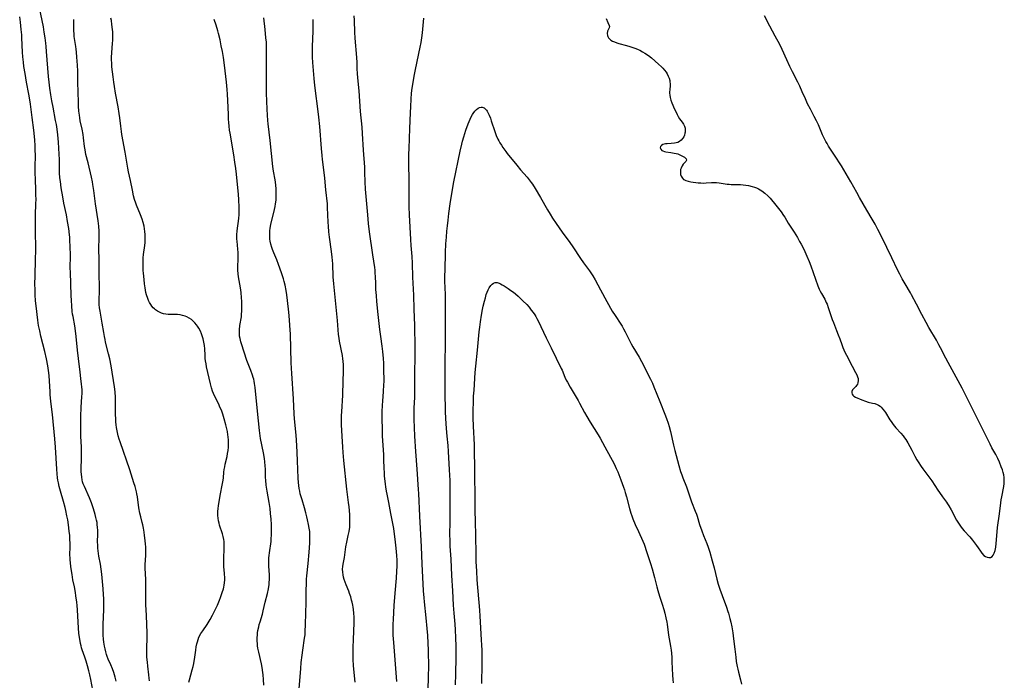
# Model space of a CAD drawing. Units: inches. Extents: x 2100928 to 2106414, y 255124 to 260573.
# Drawn here: x 2102497 to 2102764, y 259394 to 259573 of the extents above; entities that cross this region are included whole.
import ezdxf

# ---------------------------------------------------------------- set-up
doc = ezdxf.new("R2010")
doc.units = ezdxf.units.IN
doc.header["$MEASUREMENT"] = 0
doc.layers.add('c_17_T12S_R20E', color=61, linetype='Continuous')

msp = doc.modelspace()

# ---------------------------------------------------------------- linework, layer by layer
at = {"layer": 'c_17_T12S_R20E'}
for points in [[(2102522.8, 259393.66, 816), (2102522.5, 259394.81, 816), (2102522.13, 259396.01, 816), (2102521.77, 259397.02, 816), (2102521.31, 259398.15, 816), (2102520.66, 259399.62, 816), (2102520.37, 259400.36, 816), (2102520.19, 259400.91, 816), (2102519.97, 259401.66, 816), (2102519.79, 259402.43, 816), (2102519.63, 259403.22, 816), (2102519.46, 259404.3, 816), (2102519.38, 259405.05, 816), (2102519.29, 259406.18, 816), (2102519.24, 259407.45, 816), (2102519.26, 259409.16, 816), (2102519.42, 259413.04, 816), (2102519.44, 259414.3, 816), (2102519.43, 259415.99, 816), (2102519.37, 259417.23, 816), (2102519.26, 259418.75, 816), (2102518.88, 259422.69, 816), (2102518.72, 259424.11, 816), (2102518.5, 259425.41, 816), (2102518.07, 259427.61, 816), (2102517.96, 259428.32, 816), (2102517.88, 259429.03, 816), (2102517.81, 259429.75, 816), (2102517.77, 259430.63, 816), (2102517.76, 259431.35, 816), (2102517.79, 259433.64, 816), (2102517.78, 259434.55, 816), (2102517.73, 259435.46, 816), (2102517.67, 259436.12, 816), (2102517.59, 259436.69, 816), (2102517.46, 259437.39, 816), (2102517.3, 259438.09, 816), (2102517.1, 259438.91, 816), (2102516.66, 259440.46, 816), (2102516.4, 259441.28, 816), (2102516.12, 259442.05, 816), (2102515.57, 259443.4, 816), (2102514.16, 259446.45, 816), (2102513.85, 259447.24, 816), (2102513.68, 259447.78, 816), (2102513.54, 259448.32, 816), (2102513.43, 259448.99, 816), (2102513.34, 259449.85, 816), (2102513.31, 259450.51, 816), (2102513.31, 259451.19, 816), (2102513.4, 259454.17, 816), (2102513.4, 259455.61, 816), (2102513.35, 259457.14, 816), (2102513.19, 259460.17, 816), (2102513.17, 259461.84, 816), (2102513.19, 259463.78, 816), (2102513.23, 259465.53, 816), (2102513.32, 259467.95, 816), (2102513.49, 259470.88, 816), (2102513.52, 259471.62, 816), (2102513.52, 259472.72, 816), (2102513.47, 259473.49, 816), (2102513.41, 259474.25, 816), (2102513.24, 259475.8, 816), (2102513.03, 259477.51, 816), (2102512.54, 259481.17, 816), (2102512.26, 259483.46, 816), (2102511.93, 259487.14, 816), (2102511.76, 259488.69, 816), (2102511.55, 259490.11, 816), (2102511.08, 259492.64, 816), (2102510.98, 259493.23, 816), (2102510.88, 259494, 816), (2102510.75, 259495.48, 816), (2102510.65, 259496.96, 816), (2102510.58, 259498.31, 816), (2102510.36, 259504.62, 816), (2102510.35, 259505.74, 816), (2102510.36, 259509.13, 816), (2102510.31, 259511.69, 816), (2102510.25, 259513.11, 816), (2102510.18, 259514.15, 816), (2102510.11, 259514.79, 816), (2102509.9, 259516.49, 816), (2102509.6, 259518.36, 816), (2102509.28, 259520.15, 816), (2102508.63, 259523.33, 816), (2102508.3, 259525.09, 816), (2102507.9, 259527.46, 816), (2102507.65, 259529.18, 816), (2102507.54, 259530.19, 816), (2102507.44, 259531.59, 816), (2102507.41, 259532.69, 816), (2102507.4, 259535.17, 816), (2102507.34, 259536.61, 816), (2102507.12, 259539.9, 816), (2102506.95, 259541.87, 816), (2102506.77, 259543.42, 816), (2102506.56, 259544.71, 816), (2102506.36, 259545.8, 816), (2102505.66, 259549.35, 816), (2102505.33, 259551.08, 816), (2102505.05, 259552.74, 816), (2102504.79, 259554.53, 816), (2102504.59, 259556.17, 816), (2102504.45, 259557.68, 816), (2102504.07, 259562.18, 816), (2102503.92, 259564.44, 816), (2102503.81, 259565.87, 816), (2102503.71, 259566.75, 816), (2102503.53, 259568.15, 816), (2102503.28, 259569.73, 816), (2102503.03, 259571.15, 816), (2102501.59, 259578.01, 816)], [(2102516.5, 259391.21, 814), (2102515.93, 259394.15, 814), (2102515.65, 259395.45, 814), (2102515.4, 259396.49, 814), (2102515.04, 259397.84, 814), (2102514.65, 259399.14, 814), (2102514.3, 259400.18, 814), (2102513.59, 259402.15, 814), (2102513.41, 259402.71, 814), (2102513.25, 259403.29, 814), (2102513.1, 259403.91, 814), (2102512.98, 259404.54, 814), (2102512.82, 259405.56, 814), (2102512.67, 259406.75, 814), (2102512.56, 259408.05, 814), (2102512.26, 259413.08, 814), (2102512.18, 259414.22, 814), (2102512.09, 259415.13, 814), (2102511.87, 259416.81, 814), (2102511.72, 259417.74, 814), (2102511.46, 259419.24, 814), (2102511.07, 259421.21, 814), (2102510.84, 259422.59, 814), (2102510.53, 259424.67, 814), (2102510.38, 259425.87, 814), (2102510.32, 259426.53, 814), (2102510.28, 259427.18, 814), (2102510.26, 259427.84, 814), (2102510.28, 259430.19, 814), (2102510.27, 259431.14, 814), (2102510.23, 259432.1, 814), (2102510.17, 259433.17, 814), (2102510.07, 259434.4, 814), (2102509.85, 259436.14, 814), (2102509.64, 259437.44, 814), (2102509.44, 259438.54, 814), (2102509.15, 259439.94, 814), (2102508.95, 259440.78, 814), (2102508.53, 259442.39, 814), (2102507.69, 259445.2, 814), (2102507.34, 259446.5, 814), (2102507.12, 259447.51, 814), (2102507, 259448.22, 814), (2102506.91, 259448.85, 814), (2102506.79, 259449.9, 814), (2102506.69, 259451.17, 814), (2102506.29, 259457.16, 814), (2102506.11, 259459.44, 814), (2102505.5, 259465.99, 814), (2102505.1, 259469.54, 814), (2102504.91, 259471.46, 814), (2102504.86, 259472.17, 814), (2102504.71, 259475.16, 814), (2102504.59, 259476.53, 814), (2102504.5, 259477.32, 814), (2102504.22, 259479.25, 814), (2102503.88, 259481.13, 814), (2102503.43, 259483.07, 814), (2102502.36, 259487.31, 814), (2102502.03, 259488.74, 814), (2102501.88, 259489.46, 814), (2102501.75, 259490.19, 814), (2102501.54, 259491.64, 814), (2102501.07, 259495.52, 814), (2102500.94, 259496.88, 814), (2102500.84, 259498.45, 814), (2102500.79, 259499.82, 814), (2102500.76, 259501.5, 814), (2102500.78, 259503.52, 814), (2102500.91, 259508.16, 814), (2102500.96, 259510.47, 814), (2102500.95, 259511.89, 814), (2102500.91, 259514.9, 814), (2102500.91, 259518.71, 814), (2102500.93, 259520.16, 814), (2102501.02, 259523.17, 814), (2102501.04, 259524.44, 814), (2102501.03, 259525.52, 814), (2102501, 259526.86, 814), (2102500.89, 259529.84, 814), (2102500.84, 259531.49, 814), (2102500.83, 259532.84, 814), (2102500.86, 259536.63, 814), (2102500.85, 259537.43, 814), (2102500.79, 259538.86, 814), (2102500.68, 259540.47, 814), (2102500.41, 259543.18, 814), (2102500.01, 259546.59, 814), (2102499.55, 259550.16, 814), (2102499.28, 259551.93, 814), (2102499.11, 259552.91, 814), (2102498.49, 259556.17, 814), (2102498.07, 259558.52, 814), (2102497.77, 259560.38, 814), (2102497.61, 259561.59, 814), (2102497.46, 259563.05, 814), (2102497.37, 259564.3, 814), (2102497.2, 259568.17, 814), (2102497.15, 259569.01, 814), (2102497.03, 259570.48, 814), (2102496.81, 259572.43, 814), (2102496.61, 259573.87, 814)], [(2102531.79, 259393.82, 818), (2102531.74, 259394.51, 818), (2102531.65, 259395.39, 818), (2102531.36, 259397.8, 818), (2102531.25, 259398.89, 818), (2102531.15, 259400.18, 818), (2102531.12, 259400.91, 818), (2102531.11, 259402.43, 818), (2102531.19, 259405.61, 818), (2102531.18, 259406.71, 818), (2102531.01, 259411.48, 818), (2102530.87, 259414.45, 818), (2102530.85, 259415.83, 818), (2102530.88, 259418.85, 818), (2102530.88, 259420.45, 818), (2102530.85, 259421.12, 818), (2102530.73, 259423.03, 818), (2102530.68, 259424.19, 818), (2102530.69, 259425.21, 818), (2102530.82, 259427.89, 818), (2102530.85, 259428.8, 818), (2102530.85, 259429.47, 818), (2102530.82, 259430.15, 818), (2102530.77, 259430.85, 818), (2102530.67, 259431.84, 818), (2102530.49, 259433.17, 818), (2102530.35, 259434.14, 818), (2102530.16, 259435.23, 818), (2102530, 259436.07, 818), (2102529.85, 259436.72, 818), (2102529.45, 259438.28, 818), (2102529.23, 259439.26, 818), (2102528.98, 259440.72, 818), (2102528.56, 259443.69, 818), (2102528.42, 259444.47, 818), (2102528.3, 259445.08, 818), (2102528.12, 259445.78, 818), (2102527.92, 259446.49, 818), (2102527.61, 259447.46, 818), (2102526.46, 259451, 818), (2102523.83, 259458.6, 818), (2102523.59, 259459.33, 818), (2102523.33, 259460.24, 818), (2102523.2, 259460.73, 818), (2102523.02, 259461.6, 818), (2102522.87, 259462.47, 818), (2102522.77, 259463.21, 818), (2102522.7, 259464.06, 818), (2102522.66, 259464.65, 818), (2102522.62, 259466.17, 818), (2102522.62, 259469.15, 818), (2102522.58, 259470.67, 818), (2102522.49, 259472.13, 818), (2102522.32, 259473.54, 818), (2102521.4, 259479.2, 818), (2102521.04, 259481.11, 818), (2102520.73, 259482.47, 818), (2102519.93, 259485.62, 818), (2102519.77, 259486.32, 818), (2102519.58, 259487.22, 818), (2102519.41, 259488.26, 818), (2102519.03, 259490.79, 818), (2102518.44, 259494.02, 818), (2102518.3, 259494.94, 818), (2102518.21, 259495.87, 818), (2102518.18, 259496.46, 818), (2102518.19, 259497.36, 818), (2102518.27, 259499.21, 818), (2102518.28, 259500.24, 818), (2102518.21, 259504.48, 818), (2102518.18, 259508.14, 818), (2102518.11, 259510.78, 818), (2102518.11, 259511.56, 818), (2102518.18, 259513.35, 818), (2102518.21, 259514.7, 818), (2102518.18, 259515.71, 818), (2102518.08, 259517.14, 818), (2102517.91, 259518.56, 818), (2102517.2, 259523.19, 818), (2102516.74, 259526.74, 818), (2102516.49, 259528.38, 818), (2102516.36, 259529.12, 818), (2102516.08, 259530.41, 818), (2102515.15, 259534.32, 818), (2102514.6, 259536.57, 818), (2102514.35, 259537.77, 818), (2102514.2, 259538.72, 818), (2102513.94, 259541.06, 818), (2102513.81, 259541.98, 818), (2102513.53, 259543.44, 818), (2102513.06, 259545.7, 818), (2102512.91, 259546.46, 818), (2102512.8, 259547.21, 818), (2102512.67, 259548.26, 818), (2102512.57, 259549.66, 818), (2102512.53, 259550.72, 818), (2102512.41, 259556.16, 818), (2102512.37, 259559.16, 818), (2102512.29, 259560.74, 818), (2102512.15, 259562.91, 818), (2102512.04, 259564.28, 818), (2102511.96, 259565.1, 818), (2102511.85, 259565.81, 818), (2102511.5, 259567.99, 818), (2102511.42, 259568.56, 818), (2102511.35, 259569.3, 818), (2102511.3, 259570.04, 818), (2102511.27, 259571.16, 818), (2102511.28, 259573.12, 818)], [(2102542.53, 259393.38, 820), (2102542.68, 259394.06, 820), (2102543.44, 259396.81, 820), (2102543.66, 259397.69, 820), (2102543.83, 259398.51, 820), (2102544.1, 259400.16, 820), (2102544.36, 259402.08, 820), (2102544.5, 259402.99, 820), (2102544.66, 259403.78, 820), (2102544.81, 259404.37, 820), (2102545.01, 259405.03, 820), (2102545.26, 259405.67, 820), (2102545.75, 259406.62, 820), (2102546.26, 259407.39, 820), (2102547.46, 259409.06, 820), (2102548.01, 259409.94, 820), (2102548.27, 259410.4, 820), (2102548.9, 259411.57, 820), (2102549.92, 259413.58, 820), (2102550.27, 259414.31, 820), (2102550.86, 259415.69, 820), (2102551.14, 259416.43, 820), (2102551.59, 259417.71, 820), (2102551.89, 259418.72, 820), (2102552.01, 259419.21, 820), (2102552.11, 259419.77, 820), (2102552.19, 259420.34, 820), (2102552.24, 259421.15, 820), (2102552.24, 259421.64, 820), (2102552.17, 259422.91, 820), (2102552.03, 259424.82, 820), (2102551.98, 259426.06, 820), (2102551.98, 259427.12, 820), (2102552.1, 259429.47, 820), (2102552.12, 259430.15, 820), (2102552.11, 259430.98, 820), (2102552.06, 259431.58, 820), (2102551.99, 259432.16, 820), (2102551.84, 259432.95, 820), (2102551.65, 259433.64, 820), (2102550.84, 259436.04, 820), (2102550.71, 259436.52, 820), (2102550.55, 259437.21, 820), (2102550.44, 259437.92, 820), (2102550.37, 259438.63, 820), (2102550.35, 259439.19, 820), (2102550.36, 259439.7, 820), (2102550.42, 259440.49, 820), (2102550.52, 259441.29, 820), (2102550.7, 259442.46, 820), (2102551.07, 259444.48, 820), (2102551.56, 259446.81, 820), (2102551.79, 259448.18, 820), (2102551.88, 259448.88, 820), (2102552.03, 259450.4, 820), (2102552.12, 259451.13, 820), (2102552.24, 259451.82, 820), (2102552.38, 259452.51, 820), (2102552.88, 259454.65, 820), (2102553.03, 259455.45, 820), (2102553.16, 259456.26, 820), (2102553.26, 259457.2, 820), (2102553.3, 259458.23, 820), (2102553.28, 259459.1, 820), (2102553.2, 259459.97, 820), (2102553.13, 259460.49, 820), (2102552.95, 259461.45, 820), (2102552.55, 259463.18, 820), (2102552.1, 259464.88, 820), (2102551.73, 259466.08, 820), (2102551.33, 259467.18, 820), (2102551.05, 259467.85, 820), (2102550.52, 259469, 820), (2102549.5, 259471.06, 820), (2102549.21, 259471.71, 820), (2102548.95, 259472.37, 820), (2102548.67, 259473.26, 820), (2102548.38, 259474.35, 820), (2102547.67, 259477.43, 820), (2102547.34, 259478.98, 820), (2102547.2, 259479.76, 820), (2102547.07, 259480.55, 820), (2102546.98, 259481.25, 820), (2102546.91, 259482.14, 820), (2102546.81, 259483.84, 820), (2102546.73, 259484.73, 820), (2102546.6, 259485.63, 820), (2102546.41, 259486.53, 820), (2102546.25, 259487.11, 820), (2102545.98, 259487.87, 820), (2102545.66, 259488.6, 820), (2102545.22, 259489.41, 820), (2102544.83, 259490.01, 820), (2102544.57, 259490.37, 820), (2102544.12, 259490.91, 820), (2102543.68, 259491.36, 820), (2102543.2, 259491.76, 820), (2102542.59, 259492.18, 820), (2102541.93, 259492.53, 820), (2102541.52, 259492.7, 820), (2102541.18, 259492.81, 820), (2102540.81, 259492.91, 820), (2102540.14, 259493.04, 820), (2102539.44, 259493.11, 820), (2102538.74, 259493.15, 820), (2102536.94, 259493.17, 820), (2102536.22, 259493.22, 820), (2102535.61, 259493.33, 820), (2102535.08, 259493.49, 820), (2102534.54, 259493.73, 820), (2102534.01, 259494.03, 820), (2102533.5, 259494.39, 820), (2102533.16, 259494.66, 820), (2102532.85, 259494.96, 820), (2102532.49, 259495.37, 820), (2102532.16, 259495.81, 820), (2102531.82, 259496.39, 820), (2102531.56, 259496.93, 820), (2102531.34, 259497.5, 820), (2102531.03, 259498.48, 820), (2102530.87, 259499.13, 820), (2102530.65, 259500.35, 820), (2102530.5, 259501.46, 820), (2102530.37, 259502.59, 820), (2102530.19, 259504.31, 820), (2102530.14, 259505.09, 820), (2102530.08, 259506.36, 820), (2102530.08, 259507.05, 820), (2102530.09, 259507.74, 820), (2102530.14, 259508.52, 820), (2102530.23, 259509.38, 820), (2102530.54, 259511.86, 820), (2102530.62, 259512.71, 820), (2102530.67, 259513.43, 820), (2102530.68, 259514.15, 820), (2102530.66, 259514.88, 820), (2102530.59, 259515.65, 820), (2102530.49, 259516.37, 820), (2102530.35, 259517.09, 820), (2102530.11, 259518.06, 820), (2102529.82, 259518.97, 820), (2102529.37, 259520.18, 820), (2102528.31, 259522.76, 820), (2102528.09, 259523.35, 820), (2102527.78, 259524.32, 820), (2102527.51, 259525.33, 820), (2102527.18, 259526.86, 820), (2102526.66, 259529.52, 820), (2102526.16, 259531.81, 820), (2102525.95, 259532.86, 820), (2102525.26, 259537.17, 820), (2102524.36, 259541.96, 820), (2102524.22, 259542.82, 820), (2102524.02, 259544.18, 820), (2102523.79, 259546.49, 820), (2102523.64, 259547.63, 820), (2102523.32, 259549.46, 820), (2102522.58, 259553.19, 820), (2102522.29, 259555.02, 820), (2102522.12, 259556.17, 820), (2102521.95, 259557.61, 820), (2102521.65, 259560.35, 820), (2102521.57, 259561.32, 820), (2102521.53, 259562.18, 820), (2102521.54, 259562.97, 820), (2102521.6, 259564.15, 820), (2102521.81, 259566.72, 820), (2102521.86, 259567.45, 820), (2102521.88, 259568.18, 820), (2102521.88, 259568.85, 820), (2102521.84, 259569.77, 820), (2102521.78, 259570.47, 820), (2102521.64, 259571.79, 820), (2102521.48, 259572.91, 820), (2102521.37, 259573.51, 820)], [(2102562.83, 259392.63, 822), (2102562.79, 259394.15, 822), (2102562.7, 259395.4, 822), (2102562.62, 259396.08, 822), (2102562.42, 259397.42, 822), (2102562.22, 259398.41, 822), (2102561.49, 259401.55, 822), (2102561.27, 259402.64, 822), (2102561.18, 259403.24, 822), (2102561.11, 259403.88, 822), (2102561.07, 259404.52, 822), (2102561.07, 259405.5, 822), (2102561.11, 259406.14, 822), (2102561.18, 259406.81, 822), (2102561.27, 259407.48, 822), (2102561.46, 259408.43, 822), (2102561.61, 259409.06, 822), (2102561.82, 259409.82, 822), (2102562.45, 259411.87, 822), (2102562.69, 259412.76, 822), (2102563.25, 259415.12, 822), (2102563.84, 259417.51, 822), (2102564.08, 259418.7, 822), (2102564.26, 259419.87, 822), (2102564.34, 259420.54, 822), (2102564.38, 259421.17, 822), (2102564.39, 259421.85, 822), (2102564.37, 259422.5, 822), (2102564.24, 259424.91, 822), (2102564.22, 259425.64, 822), (2102564.22, 259426.41, 822), (2102564.24, 259427.13, 822), (2102564.29, 259427.8, 822), (2102564.37, 259428.47, 822), (2102564.8, 259431.59, 822), (2102564.88, 259432.35, 822), (2102564.94, 259433.26, 822), (2102564.96, 259434.07, 822), (2102564.95, 259434.87, 822), (2102564.9, 259436.18, 822), (2102564.82, 259437.64, 822), (2102564.7, 259439.15, 822), (2102564.54, 259440.54, 822), (2102564.3, 259442.12, 822), (2102563.74, 259445.19, 822), (2102563.52, 259446.83, 822), (2102563.39, 259448.18, 822), (2102563.35, 259448.92, 822), (2102563.27, 259451.16, 822), (2102563.22, 259452.1, 822), (2102563.13, 259453.2, 822), (2102563.02, 259454.13, 822), (2102562.78, 259455.6, 822), (2102561.98, 259459.53, 822), (2102561.87, 259460.21, 822), (2102561.67, 259461.7, 822), (2102561.1, 259466.89, 822), (2102560.5, 259473.3, 822), (2102560.34, 259474.46, 822), (2102560.23, 259475.07, 822), (2102560.12, 259475.57, 822), (2102559.98, 259476.07, 822), (2102559.78, 259476.69, 822), (2102559.34, 259477.93, 822), (2102558.26, 259480.7, 822), (2102558.06, 259481.24, 822), (2102557.67, 259482.42, 822), (2102556.63, 259485.75, 822), (2102556.39, 259486.67, 822), (2102556.28, 259487.29, 822), (2102556.22, 259488.09, 822), (2102556.24, 259488.95, 822), (2102556.37, 259490.14, 822), (2102556.75, 259492.5, 822), (2102556.83, 259493.22, 822), (2102556.89, 259494.06, 822), (2102556.91, 259494.8, 822), (2102556.91, 259495.54, 822), (2102556.87, 259496.75, 822), (2102556.82, 259497.65, 822), (2102556.68, 259499.11, 822), (2102556.49, 259500.34, 822), (2102555.98, 259503.32, 822), (2102555.86, 259504.18, 822), (2102555.79, 259505.15, 822), (2102555.78, 259506.14, 822), (2102555.88, 259508.15, 822), (2102555.89, 259509.13, 822), (2102555.86, 259509.98, 822), (2102555.81, 259510.82, 822), (2102555.6, 259513.01, 822), (2102555.57, 259513.59, 822), (2102555.56, 259514.18, 822), (2102555.57, 259514.74, 822), (2102555.66, 259515.83, 822), (2102556.05, 259519.15, 822), (2102556.13, 259520.24, 822), (2102556.15, 259520.86, 822), (2102556.15, 259522.25, 822), (2102556.08, 259524.22, 822), (2102555.97, 259525.78, 822), (2102555.9, 259526.59, 822), (2102555.41, 259531.19, 822), (2102555.23, 259532.76, 822), (2102554.98, 259534.5, 822), (2102554.68, 259536.46, 822), (2102553.69, 259542.36, 822), (2102553.57, 259543.17, 822), (2102553.44, 259544.19, 822), (2102553.35, 259545.26, 822), (2102553.3, 259546.11, 822), (2102553.24, 259547.4, 822), (2102553.13, 259551.18, 822), (2102553.03, 259552.86, 822), (2102552.93, 259554.21, 822), (2102552.73, 259556.15, 822), (2102552.34, 259559.19, 822), (2102552.06, 259561.52, 822), (2102551.88, 259562.86, 822), (2102551.6, 259564.49, 822), (2102551.3, 259566.05, 822), (2102550.97, 259567.6, 822), (2102550.55, 259569.31, 822), (2102550.34, 259570.08, 822), (2102549.88, 259571.63, 822), (2102549.39, 259573.11, 822)], [(2102572.44, 259391.68, 824), (2102572.67, 259394.84, 824), (2102572.86, 259397.16, 824), (2102573.01, 259398.73, 824), (2102573.24, 259400.74, 824), (2102573.43, 259402.12, 824), (2102573.91, 259405.32, 824), (2102574.03, 259406.3, 824), (2102574.1, 259407.2, 824), (2102574.19, 259409.02, 824), (2102574.26, 259412.15, 824), (2102574.35, 259415, 824), (2102574.35, 259418.36, 824), (2102574.39, 259420.07, 824), (2102574.46, 259421.35, 824), (2102574.55, 259422.26, 824), (2102574.91, 259425.59, 824), (2102575.17, 259428.64, 824), (2102575.35, 259431.13, 824), (2102575.38, 259432.02, 824), (2102575.38, 259433.16, 824), (2102575.3, 259434.28, 824), (2102575.17, 259435.22, 824), (2102575.01, 259436.15, 824), (2102574.74, 259437.46, 824), (2102574.56, 259438.24, 824), (2102574.27, 259439.37, 824), (2102573.87, 259440.75, 824), (2102573.21, 259442.9, 824), (2102572.75, 259444.52, 824), (2102572.58, 259445.24, 824), (2102572.44, 259445.96, 824), (2102572.32, 259446.79, 824), (2102572.23, 259447.62, 824), (2102572.15, 259448.72, 824), (2102572.02, 259453.49, 824), (2102571.93, 259455.68, 824), (2102571.82, 259457.65, 824), (2102571.61, 259460.42, 824), (2102571.18, 259464.88, 824), (2102571.07, 259466.17, 824), (2102570.87, 259470.23, 824), (2102570.42, 259477.15, 824), (2102570.3, 259480.02, 824), (2102570.05, 259487.85, 824), (2102569.94, 259490.16, 824), (2102569.81, 259491.74, 824), (2102569.61, 259493.74, 824), (2102569.24, 259496.96, 824), (2102569.05, 259498.48, 824), (2102568.87, 259499.68, 824), (2102568.61, 259501.08, 824), (2102568.38, 259502.09, 824), (2102568.18, 259502.8, 824), (2102567.67, 259504.4, 824), (2102566.87, 259506.74, 824), (2102566.39, 259508, 824), (2102565.56, 259509.88, 824), (2102565.2, 259510.75, 824), (2102565.01, 259511.33, 824), (2102564.77, 259512.2, 824), (2102564.6, 259513.04, 824), (2102564.52, 259513.61, 824), (2102564.47, 259514.19, 824), (2102564.46, 259514.8, 824), (2102564.47, 259515.41, 824), (2102564.5, 259515.89, 824), (2102564.56, 259516.48, 824), (2102564.65, 259517.07, 824), (2102564.83, 259517.96, 824), (2102565.6, 259520.8, 824), (2102565.78, 259521.63, 824), (2102565.94, 259522.47, 824), (2102566.05, 259523.19, 824), (2102566.16, 259524.15, 824), (2102566.23, 259525.06, 824), (2102566.24, 259526.14, 824), (2102566.2, 259527.14, 824), (2102566.08, 259528.31, 824), (2102565.89, 259529.67, 824), (2102565.5, 259532.02, 824), (2102565.34, 259533.24, 824), (2102564.56, 259540.34, 824), (2102564.02, 259544.89, 824), (2102563.93, 259545.74, 824), (2102563.81, 259547.17, 824), (2102563.73, 259548.85, 824), (2102563.6, 259553.17, 824), (2102563.58, 259561.06, 824), (2102563.62, 259564.55, 824), (2102563.6, 259565.82, 824), (2102563.54, 259566.96, 824), (2102563.44, 259568.17, 824), (2102563.23, 259570.42, 824), (2102562.89, 259573.62, 824)], [(2102587.62, 259393.46, 826), (2102587.22, 259397.86, 826), (2102587.11, 259399.62, 826), (2102587.07, 259400.66, 826), (2102587.07, 259401.63, 826), (2102587.09, 259403.17, 826), (2102587.15, 259404.61, 826), (2102587.3, 259407.61, 826), (2102587.35, 259409.18, 826), (2102587.36, 259410.24, 826), (2102587.34, 259411.08, 826), (2102587.27, 259412.15, 826), (2102587.17, 259413.11, 826), (2102587.08, 259413.73, 826), (2102586.98, 259414.33, 826), (2102586.81, 259415.11, 826), (2102586.68, 259415.68, 826), (2102586.42, 259416.58, 826), (2102586.12, 259417.46, 826), (2102585.9, 259418.06, 826), (2102585.19, 259419.85, 826), (2102584.92, 259420.55, 826), (2102584.69, 259421.24, 826), (2102584.51, 259421.88, 826), (2102584.37, 259422.55, 826), (2102584.27, 259423.22, 826), (2102584.24, 259424.03, 826), (2102584.29, 259424.8, 826), (2102584.38, 259425.43, 826), (2102584.71, 259427.27, 826), (2102585.14, 259430.13, 826), (2102585.38, 259431.38, 826), (2102585.78, 259433.19, 826), (2102585.98, 259434.26, 826), (2102586.15, 259435.47, 826), (2102586.2, 259436.18, 826), (2102586.23, 259437.01, 826), (2102586.22, 259437.67, 826), (2102586.16, 259438.94, 826), (2102585.99, 259440.94, 826), (2102585.85, 259442.15, 826), (2102585.41, 259445.73, 826), (2102584.6, 259453.53, 826), (2102584.38, 259455.75, 826), (2102584.28, 259457.16, 826), (2102584.15, 259460.15, 826), (2102583.95, 259463.19, 826), (2102583.93, 259464.25, 826), (2102583.96, 259465.75, 826), (2102584, 259466.7, 826), (2102584.27, 259471.24, 826), (2102584.4, 259475.15, 826), (2102584.51, 259477.58, 826), (2102584.51, 259478.81, 826), (2102584.48, 259479.46, 826), (2102584.39, 259480.49, 826), (2102584.32, 259481.12, 826), (2102584.17, 259482.06, 826), (2102583.4, 259485.91, 826), (2102583.26, 259486.72, 826), (2102583.13, 259487.74, 826), (2102582.8, 259491.54, 826), (2102581.84, 259501.45, 826), (2102581.71, 259503.36, 826), (2102581.55, 259506.9, 826), (2102581.41, 259508.69, 826), (2102581.23, 259510.23, 826), (2102580.68, 259514.09, 826), (2102580.53, 259515.55, 826), (2102580.41, 259517.06, 826), (2102580.34, 259518.18, 826), (2102580.17, 259522.18, 826), (2102580.1, 259523.18, 826), (2102579.69, 259526.98, 826), (2102579.39, 259530.11, 826), (2102579.24, 259531.63, 826), (2102578.76, 259535.19, 826), (2102578.64, 259536.29, 826), (2102578.48, 259538.17, 826), (2102578.03, 259544.16, 826), (2102577.79, 259546.67, 826), (2102577.6, 259548.24, 826), (2102576.77, 259554.5, 826), (2102576.58, 259556.17, 826), (2102576.5, 259557.13, 826), (2102576.14, 259561.53, 826), (2102576.07, 259562.92, 826), (2102576.06, 259564.43, 826), (2102576.08, 259565.85, 826), (2102576.22, 259569.99, 826), (2102576.25, 259571.67, 826), (2102576.23, 259573.18, 826)], [(2102598.9, 259393.64, 828), (2102598.66, 259397.16, 828), (2102598.1, 259404.16, 828), (2102597.99, 259406.17, 828), (2102597.96, 259407.69, 828), (2102597.98, 259409.16, 828), (2102598.03, 259410.41, 828), (2102598.25, 259414.18, 828), (2102598.49, 259417.59, 828), (2102598.85, 259421.63, 828), (2102598.97, 259423.49, 828), (2102599.01, 259424.87, 828), (2102598.99, 259426.51, 828), (2102598.93, 259427.76, 828), (2102598.86, 259428.75, 828), (2102598.77, 259429.73, 828), (2102598.59, 259431.35, 828), (2102598.1, 259435.09, 828), (2102597.88, 259436.45, 828), (2102597.32, 259439.21, 828), (2102596.76, 259442.12, 828), (2102596.29, 259444.42, 828), (2102596.14, 259445.21, 828), (2102595.96, 259446.39, 828), (2102595.86, 259447.11, 828), (2102595.62, 259449.42, 828), (2102595.55, 259450.4, 828), (2102595.5, 259451.26, 828), (2102595.44, 259453.94, 828), (2102595.4, 259455.16, 828), (2102595.08, 259460.17, 828), (2102595.04, 259461.36, 828), (2102594.95, 259465.57, 828), (2102594.95, 259466.76, 828), (2102595.02, 259468.59, 828), (2102595.1, 259469.61, 828), (2102595.35, 259472.27, 828), (2102595.45, 259474.05, 828), (2102595.48, 259474.94, 828), (2102595.48, 259476.07, 828), (2102595.45, 259477.45, 828), (2102595.38, 259479.9, 828), (2102595.31, 259481.21, 828), (2102595.14, 259483.13, 828), (2102594.97, 259484.56, 828), (2102594.6, 259487.18, 828), (2102594.36, 259489.08, 828), (2102593.9, 259493.17, 828), (2102593.53, 259496.69, 828), (2102593.39, 259498.29, 828), (2102593.28, 259499.92, 828), (2102593.21, 259501.45, 828), (2102593.14, 259503.56, 828), (2102593.1, 259504.22, 828), (2102593.04, 259505.13, 828), (2102592.95, 259505.93, 828), (2102592.44, 259509.29, 828), (2102591.56, 259515.58, 828), (2102591.28, 259517.8, 828), (2102591.03, 259520.17, 828), (2102590.46, 259527.13, 828), (2102590.36, 259529.16, 828), (2102590.3, 259531.66, 828), (2102590.23, 259533.12, 828), (2102589.88, 259537.75, 828), (2102589.61, 259542.27, 828), (2102589.5, 259543.97, 828), (2102589.12, 259548.21, 828), (2102588.69, 259553.82, 828), (2102588.35, 259557.32, 828), (2102588.25, 259558.52, 828), (2102588.2, 259559.81, 828), (2102588.17, 259561.58, 828), (2102588.13, 259562.75, 828), (2102588.04, 259563.97, 828), (2102587.73, 259567.01, 828), (2102587.63, 259568.19, 828), (2102587.56, 259569.61, 828), (2102587.45, 259572.98, 828), (2102587.36, 259574.13, 828)], [(2102607.45, 259391.01, 830), (2102607.57, 259395.27, 830), (2102607.59, 259397.39, 830), (2102607.51, 259402.09, 830), (2102607.45, 259403.97, 830), (2102607.31, 259406.1, 830), (2102607.16, 259407.97, 830), (2102606.88, 259410.91, 830), (2102606.43, 259415.17, 830), (2102606.33, 259416.31, 830), (2102606.2, 259418.17, 830), (2102605.79, 259425.53, 830), (2102605.59, 259430.16, 830), (2102605.18, 259438.42, 830), (2102604.92, 259444.58, 830), (2102604.85, 259445.7, 830), (2102604.42, 259451.18, 830), (2102604.11, 259456.03, 830), (2102603.82, 259460.17, 830), (2102603.71, 259462.45, 830), (2102603.65, 259464.63, 830), (2102603.64, 259466.16, 830), (2102603.68, 259467.73, 830), (2102603.81, 259470.75, 830), (2102603.84, 259472.16, 830), (2102603.83, 259476.69, 830), (2102603.91, 259482.32, 830), (2102603.89, 259484.16, 830), (2102603.79, 259490.16, 830), (2102603.66, 259494.63, 830), (2102603.56, 259498.4, 830), (2102603.49, 259500.02, 830), (2102603.32, 259503.3, 830), (2102603.18, 259507.02, 830), (2102603.08, 259508.83, 830), (2102602.85, 259511.84, 830), (2102602.75, 259513.5, 830), (2102602.41, 259520.16, 830), (2102602.32, 259522.34, 830), (2102602.27, 259524.67, 830), (2102602.27, 259529.16, 830), (2102602.2, 259534.43, 830), (2102602.21, 259536.67, 830), (2102602.25, 259538.16, 830), (2102602.5, 259543.61, 830), (2102602.64, 259547.8, 830), (2102602.72, 259549.53, 830), (2102602.82, 259551.51, 830), (2102602.96, 259553.15, 830), (2102603.13, 259554.52, 830), (2102603.28, 259555.5, 830), (2102603.67, 259557.8, 830), (2102604.02, 259559.59, 830), (2102605.29, 259565.67, 830), (2102605.53, 259566.95, 830), (2102605.74, 259568.19, 830), (2102605.92, 259569.54, 830), (2102606.02, 259570.51, 830), (2102606.23, 259573.5, 830)], [(2102655.7, 259573.41, 830), (2102656.17, 259572.35, 830), (2102656.54, 259571.56, 830), (2102656.6, 259571.23, 830), (2102656.51, 259570.88, 830), (2102656.1, 259569.99, 830), (2102655.99, 259569.35, 830), (2102656.06, 259568.79, 830), (2102656.16, 259568.51, 830), (2102656.39, 259568.17, 830), (2102656.73, 259567.81, 830), (2102657.05, 259567.57, 830), (2102657.5, 259567.3, 830), (2102658.03, 259567.06, 830), (2102658.59, 259566.85, 830), (2102659.15, 259566.67, 830), (2102661.29, 259566.1, 830), (2102662.12, 259565.86, 830), (2102662.94, 259565.59, 830), (2102663.76, 259565.29, 830), (2102664.42, 259565.01, 830), (2102664.9, 259564.79, 830), (2102665.59, 259564.41, 830), (2102666.26, 259564, 830), (2102667.22, 259563.35, 830), (2102668, 259562.74, 830), (2102669.97, 259561.06, 830), (2102670.76, 259560.34, 830), (2102671.13, 259559.96, 830), (2102671.59, 259559.44, 830), (2102671.99, 259558.9, 830), (2102672.31, 259558.37, 830), (2102672.59, 259557.81, 830), (2102672.81, 259557.23, 830), (2102672.98, 259556.64, 830), (2102673.05, 259556.19, 830), (2102673.07, 259555.75, 830), (2102673.06, 259555.37, 830), (2102672.97, 259554.03, 830), (2102672.95, 259553.59, 830), (2102672.95, 259553.15, 830), (2102673, 259552.59, 830), (2102673.1, 259552.03, 830), (2102673.32, 259551.29, 830), (2102673.59, 259550.57, 830), (2102674.31, 259548.83, 830), (2102674.6, 259548.16, 830), (2102674.97, 259547.4, 830), (2102675.31, 259546.81, 830), (2102675.68, 259546.24, 830), (2102676.33, 259545.3, 830), (2102676.7, 259544.74, 830), (2102676.97, 259544.21, 830), (2102677.15, 259543.68, 830), (2102677.21, 259543.14, 830), (2102677.17, 259542.58, 830), (2102677.11, 259542.29, 830), (2102676.97, 259541.82, 830), (2102676.77, 259541.36, 830), (2102676.54, 259540.96, 830), (2102676.13, 259540.43, 830), (2102675.62, 259540.03, 830), (2102675.17, 259539.81, 830), (2102674.71, 259539.67, 830), (2102674.24, 259539.58, 830), (2102673.4, 259539.5, 830), (2102672.33, 259539.45, 830), (2102671.84, 259539.4, 830), (2102671.48, 259539.34, 830), (2102671.16, 259539.24, 830), (2102670.78, 259539.01, 830), (2102670.52, 259538.71, 830), (2102670.42, 259538.39, 830), (2102670.55, 259537.94, 830), (2102670.85, 259537.65, 830), (2102671.15, 259537.5, 830), (2102671.53, 259537.38, 830), (2102671.96, 259537.28, 830), (2102673.32, 259537.08, 830), (2102674.19, 259536.92, 830), (2102674.69, 259536.82, 830), (2102675.16, 259536.69, 830), (2102675.53, 259536.55, 830), (2102675.87, 259536.39, 830), (2102676.23, 259536.2, 830), (2102676.95, 259535.78, 830), (2102677.27, 259535.56, 830), (2102677.48, 259535.33, 830), (2102677.54, 259535.04, 830), (2102677.35, 259534.68, 830), (2102676.66, 259533.92, 830), (2102676.32, 259533.42, 830), (2102676.05, 259532.84, 830), (2102675.94, 259532.44, 830), (2102675.88, 259532.02, 830), (2102675.88, 259531.57, 830), (2102675.94, 259531.13, 830), (2102676.08, 259530.69, 830), (2102676.25, 259530.37, 830), (2102676.45, 259530.08, 830), (2102676.74, 259529.8, 830), (2102676.98, 259529.64, 830), (2102677.33, 259529.47, 830), (2102677.99, 259529.27, 830), (2102678.71, 259529.15, 830), (2102680.7, 259528.88, 830), (2102681.43, 259528.81, 830), (2102682.17, 259528.78, 830), (2102682.9, 259528.82, 830), (2102684.28, 259528.94, 830), (2102684.8, 259528.96, 830), (2102685.32, 259528.94, 830), (2102685.68, 259528.92, 830), (2102686.41, 259528.83, 830), (2102688.07, 259528.55, 830), (2102688.56, 259528.49, 830), (2102689.09, 259528.45, 830), (2102689.63, 259528.43, 830), (2102691.49, 259528.41, 830), (2102692.18, 259528.37, 830), (2102692.93, 259528.31, 830), (2102693.67, 259528.22, 830), (2102694.39, 259528.1, 830), (2102695.32, 259527.88, 830), (2102695.99, 259527.68, 830), (2102696.54, 259527.47, 830), (2102697.07, 259527.23, 830), (2102697.56, 259526.96, 830), (2102698.02, 259526.65, 830), (2102698.76, 259526.07, 830), (2102699.56, 259525.35, 830), (2102700.23, 259524.68, 830), (2102700.62, 259524.26, 830), (2102701.43, 259523.29, 830), (2102703.24, 259520.97, 830), (2102703.89, 259520.03, 830), (2102704.18, 259519.57, 830), (2102705.15, 259517.93, 830), (2102705.47, 259517.41, 830), (2102706.76, 259515.48, 830), (2102707.63, 259514.06, 830), (2102708.24, 259512.96, 830), (2102708.66, 259512.18, 830), (2102709.33, 259510.84, 830), (2102710.18, 259508.95, 830), (2102710.78, 259507.49, 830), (2102711.23, 259506.31, 830), (2102713.18, 259500.89, 830), (2102713.53, 259500.04, 830), (2102713.81, 259499.44, 830), (2102714.13, 259498.83, 830), (2102715.03, 259497.26, 830), (2102715.45, 259496.44, 830), (2102715.68, 259495.91, 830), (2102715.99, 259495.05, 830), (2102716.58, 259493.16, 830), (2102717.06, 259491.77, 830), (2102717.38, 259490.93, 830), (2102718.27, 259488.77, 830), (2102718.73, 259487.61, 830), (2102719.11, 259486.57, 830), (2102719.64, 259484.98, 830), (2102719.93, 259484.21, 830), (2102720.2, 259483.58, 830), (2102720.49, 259482.95, 830), (2102720.93, 259482.1, 830), (2102722.49, 259479.14, 830), (2102723.41, 259477.45, 830), (2102723.77, 259476.76, 830), (2102723.96, 259476.28, 830), (2102724.09, 259475.81, 830), (2102724.15, 259475.25, 830), (2102724.06, 259474.62, 830), (2102723.89, 259474.22, 830), (2102723.66, 259473.86, 830), (2102723.44, 259473.6, 830), (2102722.84, 259473.02, 830), (2102722.59, 259472.71, 830), (2102722.36, 259472.24, 830), (2102722.37, 259471.89, 830), (2102722.49, 259471.54, 830), (2102722.66, 259471.3, 830), (2102722.96, 259471.02, 830), (2102723.43, 259470.72, 830), (2102723.98, 259470.44, 830), (2102724.47, 259470.23, 830), (2102725.07, 259469.98, 830), (2102726.07, 259469.62, 830), (2102726.85, 259469.4, 830), (2102728.04, 259469.13, 830), (2102728.66, 259468.98, 830), (2102729.25, 259468.77, 830), (2102729.67, 259468.55, 830), (2102730.08, 259468.25, 830), (2102730.39, 259467.98, 830), (2102730.83, 259467.48, 830), (2102731.24, 259466.93, 830), (2102731.51, 259466.53, 830), (2102732.72, 259464.6, 830), (2102733.06, 259464.09, 830), (2102733.6, 259463.33, 830), (2102734.35, 259462.42, 830), (2102735.66, 259461, 830), (2102736.31, 259460.26, 830), (2102736.73, 259459.72, 830), (2102737.05, 259459.24, 830), (2102737.57, 259458.34, 830), (2102738.64, 259456.34, 830), (2102739.5, 259454.75, 830), (2102740.06, 259453.77, 830), (2102740.44, 259453.15, 830), (2102741.23, 259451.93, 830), (2102741.65, 259451.32, 830), (2102743.31, 259449.11, 830), (2102744.1, 259448, 830), (2102745.75, 259445.46, 830), (2102746.18, 259444.83, 830), (2102746.98, 259443.72, 830), (2102748.1, 259442.22, 830), (2102748.38, 259441.83, 830), (2102748.72, 259441.29, 830), (2102749.38, 259440.15, 830), (2102750.84, 259437.39, 830), (2102751.48, 259436.3, 830), (2102751.86, 259435.73, 830), (2102752.36, 259435.08, 830), (2102752.88, 259434.45, 830), (2102754.37, 259432.85, 830), (2102755.13, 259431.97, 830), (2102755.69, 259431.25, 830), (2102756.23, 259430.53, 830), (2102756.72, 259429.82, 830), (2102757.29, 259428.96, 830), (2102757.71, 259428.37, 830), (2102758.23, 259427.82, 830), (2102758.68, 259427.51, 830), (2102759.15, 259427.31, 830), (2102759.61, 259427.23, 830), (2102760.03, 259427.27, 830), (2102760.44, 259427.49, 830), (2102760.75, 259427.85, 830), (2102761.04, 259428.42, 830), (2102761.25, 259429.1, 830), (2102761.36, 259429.57, 830), (2102761.44, 259430.07, 830), (2102761.56, 259431.03, 830), (2102761.84, 259434.17, 830), (2102761.96, 259435.34, 830), (2102762.45, 259439.07, 830), (2102762.79, 259442.06, 830), (2102762.92, 259442.9, 830), (2102763.07, 259443.73, 830), (2102763.62, 259446.46, 830), (2102763.74, 259447.31, 830), (2102763.77, 259448.16, 830), (2102763.71, 259448.92, 830), (2102763.6, 259449.62, 830), (2102763.44, 259450.32, 830), (2102763.24, 259451.01, 830), (2102762.95, 259451.83, 830), (2102762.43, 259453.09, 830), (2102761.97, 259454.09, 830), (2102761.43, 259455.17, 830), (2102760.42, 259457.01, 830), (2102759.93, 259457.96, 830), (2102758.06, 259461.8, 830), (2102754.92, 259467.94, 830), (2102754.28, 259469.22, 830), (2102752.88, 259472.11, 830), (2102752.35, 259473.17, 830), (2102749.66, 259478.11, 830), (2102748.51, 259480.13, 830), (2102747.87, 259481.3, 830), (2102746.47, 259484.09, 830), (2102746.04, 259484.89, 830), (2102745.34, 259486.15, 830), (2102743.32, 259489.59, 830), (2102742.53, 259491.01, 830), (2102741.42, 259493.11, 830), (2102739.9, 259495.93, 830), (2102738.59, 259498.52, 830), (2102738.3, 259499.02, 830), (2102736.84, 259501.5, 830), (2102736.08, 259502.85, 830), (2102735.39, 259504.09, 830), (2102734.79, 259505.26, 830), (2102733.26, 259508.54, 830), (2102730.51, 259514.09, 830), (2102729.46, 259516.22, 830), (2102728.73, 259517.66, 830), (2102727.93, 259519.04, 830), (2102726.5, 259521.41, 830), (2102724.49, 259524.89, 830), (2102723.73, 259526.23, 830), (2102722.12, 259529.13, 830), (2102719.63, 259533.43, 830), (2102719.08, 259534.32, 830), (2102718.28, 259535.58, 830), (2102716.11, 259538.79, 830), (2102715.68, 259539.48, 830), (2102715.34, 259540.05, 830), (2102715.03, 259540.64, 830), (2102714.7, 259541.31, 830), (2102714.42, 259541.91, 830), (2102713.32, 259544.55, 830), (2102712.83, 259545.63, 830), (2102712.22, 259546.84, 830), (2102711.14, 259548.84, 830), (2102710.39, 259550.3, 830), (2102709.78, 259551.63, 830), (2102708.96, 259553.51, 830), (2102708.25, 259555.08, 830), (2102707.74, 259556.12, 830), (2102706.28, 259559, 830), (2102705.61, 259560.38, 830), (2102704.74, 259562.23, 830), (2102703.52, 259565.04, 830), (2102702.83, 259566.41, 830), (2102701.62, 259568.65, 830), (2102700.12, 259571.31, 830), (2102698.66, 259574.13, 830)], [(2102614.9, 259392.67, 832), (2102614.92, 259395.63, 832), (2102615.02, 259400.17, 832), (2102615.04, 259401.49, 832), (2102615.03, 259403.16, 832), (2102614.97, 259405.46, 832), (2102614.89, 259407.62, 832), (2102614.79, 259409.15, 832), (2102614.5, 259412.18, 832), (2102614.33, 259414.35, 832), (2102614.13, 259418.16, 832), (2102613.86, 259422.35, 832), (2102613.65, 259426.79, 832), (2102613.43, 259430.27, 832), (2102613.37, 259432.09, 832), (2102613.35, 259433.16, 832), (2102613.4, 259437.2, 832), (2102613.39, 259442, 832), (2102613.44, 259445.32, 832), (2102613.44, 259446.26, 832), (2102613.39, 259448.14, 832), (2102613.26, 259451.02, 832), (2102612.96, 259456.01, 832), (2102612.83, 259457.64, 832), (2102612.6, 259460.17, 832), (2102612.44, 259462.18, 832), (2102612.25, 259464.95, 832), (2102612.18, 259466.81, 832), (2102612.1, 259472.16, 832), (2102612.06, 259478.87, 832), (2102612.09, 259481.16, 832), (2102612.17, 259484.17, 832), (2102612.15, 259488.85, 832), (2102612.19, 259493.76, 832), (2102612.11, 259498.54, 832), (2102611.99, 259502.17, 832), (2102612, 259503.66, 832), (2102612.03, 259505.17, 832), (2102612.18, 259509.94, 832), (2102612.28, 259512.34, 832), (2102612.4, 259514.16, 832), (2102612.52, 259515.71, 832), (2102612.66, 259517.16, 832), (2102612.83, 259518.77, 832), (2102613.05, 259520.52, 832), (2102613.43, 259523.16, 832), (2102614.16, 259527.62, 832), (2102614.44, 259529.16, 832), (2102616.14, 259537.43, 832), (2102616.57, 259539.34, 832), (2102616.76, 259540.12, 832), (2102617.08, 259541.32, 832), (2102617.35, 259542.22, 832), (2102617.66, 259543.16, 832), (2102618.3, 259544.89, 832), (2102618.81, 259546.09, 832), (2102619.15, 259546.78, 832), (2102619.48, 259547.37, 832), (2102619.69, 259547.7, 832), (2102620.12, 259548.28, 832), (2102620.58, 259548.77, 832), (2102620.98, 259549.08, 832), (2102621.38, 259549.3, 832), (2102621.79, 259549.41, 832), (2102622.1, 259549.41, 832), (2102622.39, 259549.32, 832), (2102622.64, 259549.18, 832), (2102622.95, 259548.91, 832), (2102623.25, 259548.55, 832), (2102623.43, 259548.28, 832), (2102623.72, 259547.76, 832), (2102623.98, 259547.19, 832), (2102624.32, 259546.35, 832), (2102624.57, 259545.64, 832), (2102625.52, 259542.77, 832), (2102625.93, 259541.69, 832), (2102626.37, 259540.74, 832), (2102626.63, 259540.23, 832), (2102626.92, 259539.72, 832), (2102627.31, 259539.06, 832), (2102627.73, 259538.41, 832), (2102628.48, 259537.37, 832), (2102628.92, 259536.79, 832), (2102631.47, 259533.6, 832), (2102632.49, 259532.38, 832), (2102634.26, 259530.39, 832), (2102634.86, 259529.67, 832), (2102635.41, 259528.95, 832), (2102635.76, 259528.45, 832), (2102636.46, 259527.34, 832), (2102637.9, 259524.86, 832), (2102639.8, 259521.54, 832), (2102640.54, 259520.31, 832), (2102641.21, 259519.27, 832), (2102642.18, 259517.82, 832), (2102643.81, 259515.48, 832), (2102645.88, 259512.65, 832), (2102646.69, 259511.51, 832), (2102648.76, 259508.34, 832), (2102649.59, 259507.18, 832), (2102651.26, 259504.98, 832), (2102651.62, 259504.46, 832), (2102652.12, 259503.67, 832), (2102652.77, 259502.54, 832), (2102654.18, 259499.86, 832), (2102655.91, 259496.67, 832), (2102657.39, 259494.02, 832), (2102658.14, 259492.83, 832), (2102659.68, 259490.54, 832), (2102660.04, 259489.97, 832), (2102660.45, 259489.26, 832), (2102660.91, 259488.41, 832), (2102662.54, 259485.22, 832), (2102663.01, 259484.37, 832), (2102664.73, 259481.56, 832), (2102665.37, 259480.4, 832), (2102667.79, 259475.59, 832), (2102668.29, 259474.49, 832), (2102668.71, 259473.52, 832), (2102670.27, 259469.54, 832), (2102671.7, 259466.15, 832), (2102672.15, 259464.98, 832), (2102672.59, 259463.71, 832), (2102672.87, 259462.79, 832), (2102673.23, 259461.38, 832), (2102674.04, 259457.7, 832), (2102674.38, 259456.3, 832), (2102675.47, 259452.2, 832), (2102675.94, 259450.58, 832), (2102676.24, 259449.69, 832), (2102676.55, 259448.81, 832), (2102677.51, 259446.37, 832), (2102677.99, 259445.09, 832), (2102678.93, 259442.3, 832), (2102679.92, 259439.81, 832), (2102680.21, 259439.03, 832), (2102680.4, 259438.43, 832), (2102681.08, 259436.22, 832), (2102681.67, 259434.5, 832), (2102682.16, 259433.24, 832), (2102683.09, 259430.99, 832), (2102683.44, 259430.05, 832), (2102683.87, 259428.68, 832), (2102684.53, 259426.3, 832), (2102685.01, 259424.47, 832), (2102685.78, 259421.38, 832), (2102686.17, 259420.02, 832), (2102686.6, 259418.66, 832), (2102687.2, 259416.89, 832), (2102688.35, 259413.74, 832), (2102688.74, 259412.63, 832), (2102688.91, 259412.1, 832), (2102689.3, 259410.7, 832), (2102689.55, 259409.67, 832), (2102689.81, 259408.46, 832), (2102690.11, 259406.8, 832), (2102690.33, 259405.19, 832), (2102690.64, 259402.34, 832), (2102690.9, 259400.18, 832), (2102691.05, 259399.04, 832), (2102691.26, 259397.71, 832), (2102691.43, 259396.92, 832), (2102691.62, 259396.15, 832), (2102692.19, 259394.06, 832), (2102692.48, 259392.84, 832)], [(2102622.01, 259393.02, 834), (2102622.08, 259398.28, 834), (2102622.08, 259400.48, 834), (2102622.06, 259402.08, 834), (2102622.02, 259403.46, 834), (2102621.94, 259404.91, 834), (2102621.55, 259411.34, 834), (2102621.44, 259412.91, 834), (2102620.77, 259421.17, 834), (2102620.61, 259423.55, 834), (2102620.49, 259426.15, 834), (2102620.44, 259428.15, 834), (2102620.39, 259433.16, 834), (2102620.28, 259437.01, 834), (2102620.21, 259439.94, 834), (2102620.19, 259442.16, 834), (2102620.2, 259445.16, 834), (2102620.12, 259448.17, 834), (2102620.1, 259451.17, 834), (2102620, 259456.49, 834), (2102619.97, 259457.82, 834), (2102619.75, 259462.86, 834), (2102619.69, 259465.11, 834), (2102619.67, 259467.23, 834), (2102619.71, 259469.39, 834), (2102619.78, 259470.97, 834), (2102619.88, 259472.65, 834), (2102620.24, 259477.37, 834), (2102620.41, 259479.15, 834), (2102620.87, 259483.47, 834), (2102621.28, 259488.41, 834), (2102621.42, 259489.71, 834), (2102621.61, 259491.15, 834), (2102621.92, 259492.95, 834), (2102622.22, 259494.54, 834), (2102622.4, 259495.43, 834), (2102622.71, 259496.75, 834), (2102622.96, 259497.67, 834), (2102623.22, 259498.56, 834), (2102623.45, 259499.19, 834), (2102623.72, 259499.82, 834), (2102624.02, 259500.39, 834), (2102624.43, 259500.98, 834), (2102624.82, 259501.4, 834), (2102625.16, 259501.64, 834), (2102625.62, 259501.8, 834), (2102626.12, 259501.8, 834), (2102626.69, 259501.65, 834), (2102627.11, 259501.46, 834), (2102627.55, 259501.22, 834), (2102628.07, 259500.9, 834), (2102629.18, 259500.18, 834), (2102629.89, 259499.69, 834), (2102630.6, 259499.17, 834), (2102631.17, 259498.71, 834), (2102631.85, 259498.11, 834), (2102633.17, 259496.87, 834), (2102634.17, 259495.85, 834), (2102634.82, 259495.11, 834), (2102635.43, 259494.34, 834), (2102635.9, 259493.71, 834), (2102636.34, 259493.05, 834), (2102636.62, 259492.61, 834), (2102636.95, 259492.02, 834), (2102637.26, 259491.42, 834), (2102639.42, 259486.82, 834), (2102640.8, 259484.11, 834), (2102642.16, 259481.27, 834), (2102643.55, 259478.51, 834), (2102643.78, 259478.02, 834), (2102644.55, 259476.18, 834), (2102644.92, 259475.36, 834), (2102645.22, 259474.76, 834), (2102645.96, 259473.45, 834), (2102647.33, 259471.14, 834), (2102648.11, 259469.78, 834), (2102648.5, 259469.07, 834), (2102649.87, 259466.53, 834), (2102650.48, 259465.47, 834), (2102651.42, 259463.93, 834), (2102653.54, 259460.54, 834), (2102654.1, 259459.59, 834), (2102655.39, 259457.27, 834), (2102657.87, 259452.67, 834), (2102658.48, 259451.41, 834), (2102658.88, 259450.44, 834), (2102659.69, 259448.27, 834), (2102660.45, 259446.29, 834), (2102660.69, 259445.61, 834), (2102660.93, 259444.88, 834), (2102661.26, 259443.7, 834), (2102662.07, 259440.49, 834), (2102662.44, 259439.25, 834), (2102662.71, 259438.5, 834), (2102663.02, 259437.68, 834), (2102663.62, 259436.19, 834), (2102664.47, 259434.26, 834), (2102665.67, 259431.63, 834), (2102666.01, 259430.85, 834), (2102666.32, 259430.05, 834), (2102666.54, 259429.44, 834), (2102667.76, 259425.65, 834), (2102668.22, 259424.13, 834), (2102668.85, 259421.8, 834), (2102669.46, 259419.32, 834), (2102669.74, 259418.25, 834), (2102670.2, 259416.72, 834), (2102670.89, 259414.61, 834), (2102671.35, 259413.12, 834), (2102671.64, 259412.11, 834), (2102671.95, 259410.84, 834), (2102672.17, 259409.73, 834), (2102672.28, 259409.14, 834), (2102672.68, 259406.2, 834), (2102673.18, 259403.2, 834), (2102673.34, 259402.06, 834), (2102673.43, 259401.28, 834), (2102673.52, 259400.15, 834), (2102673.57, 259398.94, 834), (2102673.62, 259397.1, 834), (2102673.72, 259395.28, 834), (2102673.82, 259394.19, 834), (2102673.95, 259393.22, 834)]]:
    msp.add_polyline3d(points, dxfattribs=at)

doc.saveas('drawing.dxf')
